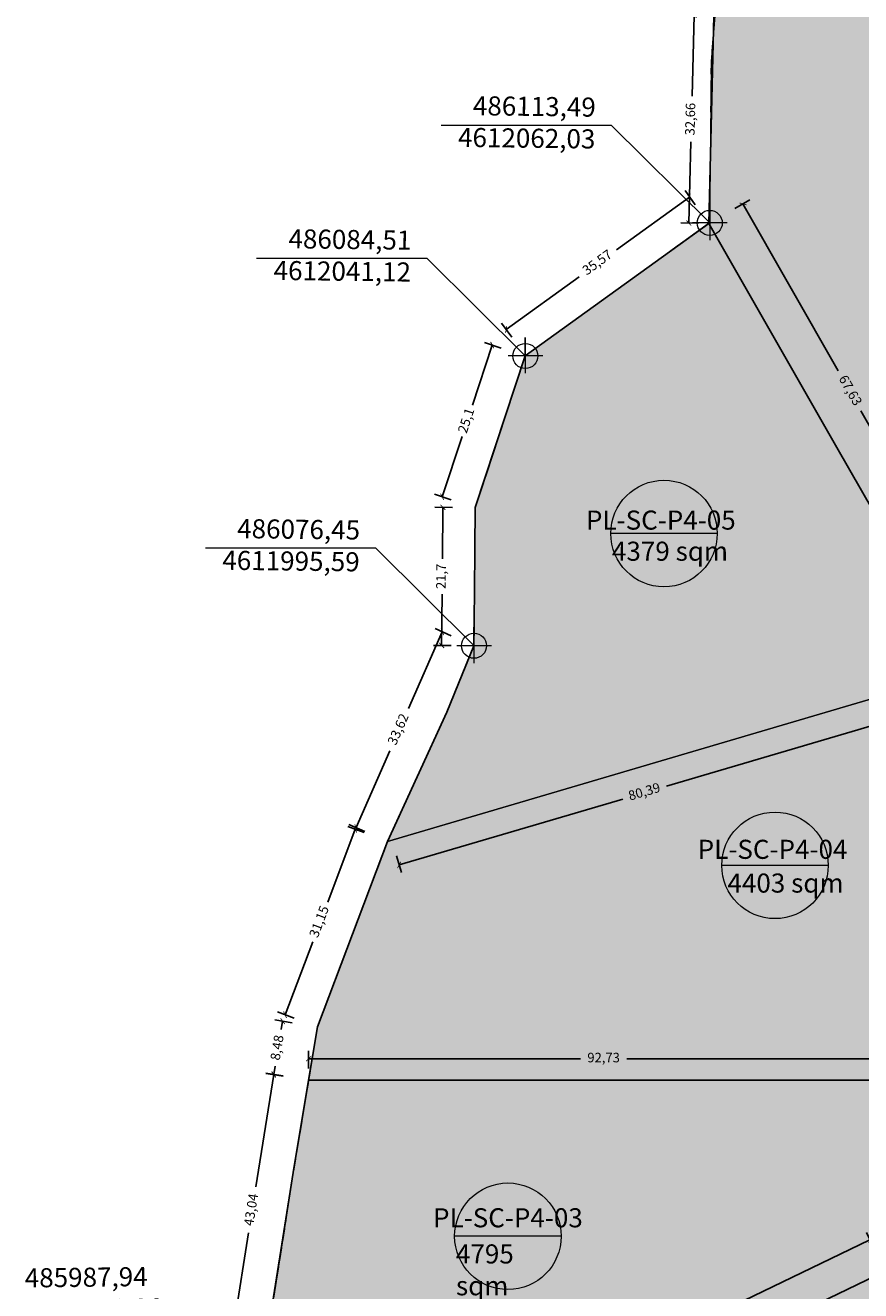
# Model space of a CAD drawing. Units: metres. Extents: x 483284 to 489996, y 4610481 to 4613098.
# Drawn here: x 486006 to 486137, y 4611894 to 4612093 of the extents above; entities that cross this region are included whole.
import ezdxf

# ---------------------------------------------------------------- set-up
doc = ezdxf.new("R2010")
doc.units = ezdxf.units.M
doc.linetypes.add('DASHDOTX2', pattern=[2, 1, -0.5, 0, -0.5])
doc.linetypes.add('HIDDEN-2-1', pattern=[3, 2, -1])
for name, color, linetype, lineweight in [('001-KR_LINE', 1, 'Continuous', 60), ('_CPU_Plots_prop', 5, 'Continuous', 0), ('coordinatebi', 7, 'Continuous', 0), ('GAMWVANEBA', 7, 'Continuous', 0), ('nakvetebis danomrva', 7, 'Continuous', 0), ('nakvetebistvis', 7, 'Continuous', 0), ('Rc Wall', 7, 'Continuous', 35)]:
    doc.layers.add(name, color=color, linetype=linetype, lineweight=lineweight)
doc.layers.add('_CPU_Hatch_Fincas_Dwellings', color=7, linetype='Continuous', lineweight=0, true_color=0x678a00, transparency=0.5)
doc.layers.add('_CPU_Hatch_Luxury_Dwellings', color=7, linetype='Continuous', lineweight=0, true_color=0xb38600, transparency=0.5)
doc.layers.add('_CPU_Hatch_Isolated_Dwellings', color=7, linetype='Continuous', true_color=0xffcf3d, transparency=0.5)
doc.styles.add('BOLAS50', font='arial.ttf')
doc.styles.get("Standard").update_dxf_attribs({"font": 'simplex.shx'})
doc.styles.add('tnr', font='times.ttf')
doc.dimstyles.new('ISO-25', dxfattribs={"dimtxt": 1.5, "dimasz": 0.8, "dimexe": 1.25, "dimexo": 0.625, "dimtad": 0, "dimtoh": 1, "dimtxsty": 'Standard', "dimblk": 'ARCHTICK', "dimcen": 2.5, "dimadec": 0, "dimazin": 0, "dimtfac": 1, "dimtmove": 0, "dimatfit": 3, "dimfxl": 1.5, "dimfxlon": 1, "dimarcsym": 0})

# ---------------------------------------------------------------- blocks, each defined once
blk = doc.blocks.new('Nishnulebi')
at = {"layer": 'coordinatebi', "color": 5, "lineweight": 15}
for points in [[(496113.49, 4587062.03), (496098.07, 4587077.34), (496071.26, 4587077.34)], [(496113.48, 4587062), (496113.48, 4587064.94), (496113.48, 4587059.32)], [(496116.23, 4587062.03), (496110.78, 4587062.03)], [(496084.51, 4587041.12), (496069.1, 4587056.43), (496042.29, 4587056.43)], [(496084.5, 4587041.08), (496084.5, 4587044.02), (496084.5, 4587038.4)], [(496087.25, 4587041.12), (496081.8, 4587041.12)], [(496076.45, 4586995.58), (496061.04, 4587010.89), (496034.23, 4587010.89)], [(496076.44, 4586995.55), (496076.44, 4586998.49), (496076.44, 4586992.87)], [(496079.19, 4586995.58), (496073.74, 4586995.58)]]:
    blk.add_lwpolyline(points, dxfattribs=at)
for centre in [(496113.49, 4587062.03), (496084.51, 4587041.12), (496076.45, 4586995.58)]:
    blk.add_circle(centre, 1.97, dxfattribs=at)
at = {"layer": 'coordinatebi', "color": 5, "lineweight": 15, "char_height": 3, "width": 414.6467, "style": 'tnr'}
for s, insert, attachment_point, rotation in [('486113,49\\P4612062,03', (496095.6, 4587081.71), 3, 359.2873), ('486084,51\\P4612041,12', (496066.62, 4587060.8), 3, 359.2873), ('486076,45\\P4611995,59', (496058.56, 4587015.26), 3, 359.2873), ('485987,94\\P4611878,06', (496005.83, 4586897.73), 1, 0.7127)]:
    blk.add_mtext(s, dxfattribs=dict(at, insert=insert, attachment_point=attachment_point, rotation=rotation))
blk = doc.blocks.new('2018_Bolo Nakvetebi')
at = {"layer": '_CPU_Plots_prop', "color": 253, "lineweight": 0}
blk.add_lwpolyline([(471998.76, 4592004.49), (472041.74, 4592150.73), (472025, 4592170.75), (471998.16, 4592197.17), (471976.99, 4592205.11), (471959.26, 4592192.63), (471953.31, 4592170.15), (471960.09, 4592148.4), (471955.49, 4592094.58), (471954.67, 4592061.93), (471974.82, 4592026.74), (471988.26, 4592003.25), (471990.03, 4592004.1), (471991.98, 4592004.7), (471993.91, 4592004.99), (471995.64, 4592005.02), (471997.45, 4592004.8), (471998.76, 4592004.49)], close=True, dxfattribs=at)
for points in [[(471988.26, 4592003.25), (471974.82, 4592026.74), (471954.67, 4592061.93), (471925.83, 4592041.12), (471917.96, 4592017.28), (471917.9, 4592010.75), (471917.84, 4592004.13), (471917.77, 4591995.58), (471913.5, 4591985.14), (471904.2, 4591964.81), (471982.01, 4591987.74, -0.347173)], [(471991.61, 4591974.73), (471992.32, 4591978.29, -0.279168), (471982.01, 4591987.74), (471904.2, 4591964.81), (471893.17, 4591935.68), (471891.78, 4591927.31), (471984.51, 4591927.31, -0.02399)], [(471982.39, 4591897.31, -0.015041), (471984.51, 4591927.31), (471891.78, 4591927.31), (471889.38, 4591912.82), (471884.99, 4591884.98), (471888.82, 4591857.22), (471888.82, 4591857.22), (471898.83, 4591857.38, -0.790337), (471922.02, 4591868.2)], [(471982.08, 4591867.31, -0.015004), (471982.39, 4591897.31), (471922.02, 4591868.2, -0.16901), (471924.86, 4591860.04, -0.283229), (471917.63, 4591848.3, 0.021522), (471916.88, 4591847.88), (471983.57, 4591837.31, -0.015022)]]:
    blk.add_lwpolyline(points, format="xyb", close=True, dxfattribs=at)
blk = doc.blocks.new('2018_2500_Gegmarebiti Cyoba')
at = {"layer": '001-KR_LINE', "color": 5, "linetype": 'DASHDOTX2', "lineweight": 0, "ltscale": 20}
blk.add_lwpolyline([(486117.61, 4597135.86), (486113.7, 4597087.4), (486113.58, 4597074.96), (486113.47, 4597062.03), (486084.49, 4597041.12), (486076.63, 4597017.28), (486076.57, 4597010.75), (486076.51, 4597004.13), (486076.43, 4596995.58), (486072.16, 4596985.14), (486062.87, 4596964.82), (486051.84, 4596935.68), (486048.04, 4596912.83), (486043.65, 4596884.98)], dxfattribs=at)
blk.add_lwpolyline([(486117.61, 4597135.86), (486113.7, 4597087.4), (486113.58, 4597074.96), (486113.47, 4597062.03), (486084.49, 4597041.12), (486076.63, 4597017.28), (486076.57, 4597010.75), (486076.51, 4597004.13), (486076.43, 4596995.58), (486072.16, 4596985.14), (486062.87, 4596964.82), (486051.84, 4596935.68), (486048.04, 4596912.83), (486043.65, 4596884.98)], dxfattribs=at)
blk.add_lwpolyline([(486117.61, 4597135.86), (486113.7, 4597087.4), (486113.58, 4597074.96), (486113.47, 4597062.03), (486084.49, 4597041.12), (486076.63, 4597017.28), (486076.57, 4597010.75), (486076.51, 4597004.13), (486076.43, 4596995.58), (486072.16, 4596985.14), (486062.87, 4596964.82), (486051.84, 4596935.68), (486048.04, 4596912.83), (486043.65, 4596884.98)], dxfattribs=at)
blk.add_lwpolyline([(486117.61, 4597135.86), (486113.7, 4597087.4), (486113.58, 4597074.96), (486113.47, 4597062.03), (486084.49, 4597041.12), (486076.63, 4597017.28), (486076.57, 4597010.75), (486076.51, 4597004.13), (486076.43, 4596995.58), (486072.16, 4596985.14), (486062.87, 4596964.82), (486051.84, 4596935.68), (486048.04, 4596912.83), (486043.65, 4596884.98)], dxfattribs=at)
at = {"layer": '_CPU_Hatch_Fincas_Dwellings', "lineweight": 25}
blk.add_lwpolyline([(486200.4, 4597150.73), (486183.66, 4597170.75), (486156.82, 4597197.17), (486135.66, 4597205.11), (486117.8, 4597192.54), (486111.96, 4597170.51), (486118.75, 4597148.4), (486114.15, 4597094.58), (486113.34, 4597061.93), (486133.48, 4597026.74), (486146.93, 4597003.25), (486148.69, 4597004.1), (486150.64, 4597004.7), (486152.57, 4597004.99), (486154.3, 4597005.02), (486156.11, 4597004.8), (486157.42, 4597004.49)], dxfattribs=at)
blk.add_lwpolyline([(486200.4, 4597150.73), (486183.66, 4597170.75), (486156.82, 4597197.17), (486135.66, 4597205.11), (486117.8, 4597192.54), (486111.96, 4597170.51), (486118.75, 4597148.4), (486114.15, 4597094.58), (486113.34, 4597061.93), (486133.48, 4597026.74), (486146.93, 4597003.25), (486148.69, 4597004.1), (486150.64, 4597004.7), (486152.57, 4597004.99), (486154.3, 4597005.02), (486156.11, 4597004.8), (486157.42, 4597004.49)], dxfattribs=at)
blk.add_lwpolyline([(486200.4, 4597150.73), (486183.66, 4597170.75), (486156.82, 4597197.17), (486135.66, 4597205.11), (486117.8, 4597192.54), (486111.96, 4597170.51), (486118.75, 4597148.4), (486114.15, 4597094.58), (486113.34, 4597061.93), (486133.48, 4597026.74), (486146.93, 4597003.25), (486148.69, 4597004.1), (486150.64, 4597004.7), (486152.57, 4597004.99), (486154.3, 4597005.02), (486156.11, 4597004.8), (486157.42, 4597004.49)], dxfattribs=at)
blk.add_lwpolyline([(486200.4, 4597150.73), (486183.66, 4597170.75), (486156.82, 4597197.17), (486135.66, 4597205.11), (486117.8, 4597192.54), (486111.96, 4597170.51), (486118.75, 4597148.4), (486114.15, 4597094.58), (486113.34, 4597061.93), (486133.48, 4597026.74), (486146.93, 4597003.25), (486148.69, 4597004.1), (486150.64, 4597004.7), (486152.57, 4597004.99), (486154.3, 4597005.02), (486156.11, 4597004.8), (486157.42, 4597004.49)], dxfattribs=at)
at = {"layer": '_CPU_Hatch_Luxury_Dwellings', "lineweight": 25}
blk.add_lwpolyline([(486150.27, 4596974.69), (486150.98, 4596978.29, -0.279168), (486140.67, 4596987.74, -0.347173), (486146.93, 4597003.25), (486133.48, 4597026.74), (486113.33, 4597061.93), (486084.49, 4597041.12), (486076.62, 4597017.28), (486076.56, 4597010.75), (486076.5, 4597004.13), (486076.43, 4596995.58), (486072.16, 4596985.14), (486062.86, 4596964.81), (486051.83, 4596935.68), (486050.45, 4596927.31), (486048.04, 4596912.82), (486043.65, 4596884.98), (486047.48, 4596857.22), (486057.5, 4596857.38, -0.790337), (486080.68, 4596868.2), (486141.06, 4596897.31, -0.015041), (486143.18, 4596927.31, -0.023968)], format="xyb", close=True, dxfattribs=at)
at = {"color": 1, "lineweight": 0}
blk.add_blockref('2018_Bolo Nakvetebi', (14158.66, 5000), dxfattribs=at)
blk = doc.blocks.new('aqane')
at = {"layer": '_CPU_Hatch_Isolated_Dwellings', "lineweight": 0, "true_color": 0xffffff, "transparency": 33554470}
h = blk.add_hatch(color=7, dxfattribs=at)
h.dxf.hatch_style = 1
edge = h.paths.add_edge_path()
edge.add_arc((485042.85, 4611749.12), 8.37, 0, 360)
at = {"layer": 'nakvetebistvis', "linetype": 'Continuous'}
blk.add_lwpolyline([(485051.22, 4611749.12), (485034.48, 4611749.12)], dxfattribs=at)
blk.add_circle((485042.85, 4611749.12), 8.37, dxfattribs=at)
blk = doc.blocks.new('_ArchTick')
at = {"color": 0, "linetype": 'ByBlock', "lineweight": 0, "const_width": 0.15}
blk.add_lwpolyline([(-0.5, -0.5), (0.5, 0.5)], dxfattribs=at)
blk = doc.blocks.new('*D868')
at = {"color": 0, "lineweight": -2, "transparency": 16777216}
for p, q in [((486047.85, 4611936.34), (486045.13, 4611936.79)), ((486046.37, 4611936.59), (486046.15, 4611935.27)), ((486046.46, 4611927.97), (486043.74, 4611928.42)), ((486044.98, 4611928.22), (486045.2, 4611929.53))]:
    blk.add_line(p, q, dxfattribs=at)
at = {"layer": 'Defpoints', "color": 0, "transparency": 16777216}
for p in [(486046.37, 4611936.59), (486051.84, 4611935.68), (486050.45, 4611927.31)]:
    blk.add_point(p, dxfattribs=at)
at = {"color": 0, "lineweight": -2, "transparency": 16777216, "xscale": 0.8, "yscale": 0.8, "zscale": 0.8}
for p, rotation in [((486046.37, 4611936.59), 80.57223617881502), ((486044.98, 4611928.22), 260.572236178815)]:
    blk.add_blockref('_ArchTick', p, dxfattribs=dict(at, rotation=rotation))
at = {"color": 0, "lineweight": 0, "transparency": 16777216, "insert": (486045.67, 4611932.4), "char_height": 1.5, "attachment_point": 5, "rotation": 80.5722}
blk.add_mtext('8,48', dxfattribs=at)
blk = doc.blocks.new('*D869')
at = {"color": 0, "lineweight": -2, "transparency": 16777216}
for p, q in [((486057.78, 4611966.74), (486053.45, 4611955.29)), ((486059.19, 4611966.21), (486056.61, 4611967.18)), ((486046.75, 4611937.6), (486051.09, 4611949.05)), ((486048.16, 4611937.07), (486045.58, 4611938.05))]:
    blk.add_line(p, q, dxfattribs=at)
at = {"layer": 'Defpoints', "color": 0, "transparency": 16777216}
for p in [(486057.78, 4611966.74), (486062.86, 4611964.82), (486051.84, 4611935.68)]:
    blk.add_point(p, dxfattribs=at)
at = {"color": 0, "lineweight": -2, "transparency": 16777216, "xscale": 0.8, "yscale": 0.8, "zscale": 0.8}
for p, rotation in [((486057.78, 4611966.74), 69.26421319065126), ((486046.75, 4611937.6), 249.2642131906513)]:
    blk.add_blockref('_ArchTick', p, dxfattribs=dict(at, rotation=rotation))
at = {"color": 0, "lineweight": 0, "transparency": 16777216, "insert": (486052.27, 4611952.17), "char_height": 1.5, "attachment_point": 5, "rotation": 69.2642}
blk.add_mtext('31,15', dxfattribs=at)
blk = doc.blocks.new('*D870')
at = {"color": 0, "lineweight": -2, "transparency": 16777216}
for p, q in [((486071.46, 4611997.77), (486066.14, 4611985.7)), ((486072.84, 4611997.16), (486070.32, 4611998.27)), ((486057.9, 4611967), (486063.22, 4611979.07)), ((486059.27, 4611966.4), (486056.76, 4611967.51))]:
    blk.add_line(p, q, dxfattribs=at)
at = {"layer": 'Defpoints', "color": 0, "transparency": 16777216}
for p in [(486071.46, 4611997.77), (486076.43, 4611995.58), (486062.87, 4611964.82)]:
    blk.add_point(p, dxfattribs=at)
at = {"color": 0, "lineweight": -2, "transparency": 16777216, "xscale": 0.8, "yscale": 0.8, "zscale": 0.8}
for p, rotation in [((486071.46, 4611997.77), 66.20620819370481), ((486057.9, 4611967), 246.2062081937048)]:
    blk.add_blockref('_ArchTick', p, dxfattribs=dict(at, rotation=rotation))
at = {"color": 0, "lineweight": 0, "transparency": 16777216, "insert": (486064.68, 4611982.39), "char_height": 1.5, "attachment_point": 5, "rotation": 66.2062}
blk.add_mtext('33,62', dxfattribs=at)
blk = doc.blocks.new('*D871')
at = {"color": 0, "lineweight": -2, "transparency": 16777216}
for p, q in [((486073.05, 4612017.31), (486070.3, 4612017.34)), ((486071.55, 4612017.33), (486071.47, 4612009.24)), ((486071.35, 4611995.63), (486071.42, 4612003.71)), ((486072.85, 4611995.61), (486070.1, 4611995.64))]:
    blk.add_line(p, q, dxfattribs=at)
at = {"layer": 'Defpoints', "color": 0, "transparency": 16777216}
for p in [(486071.55, 4612017.33), (486076.63, 4612017.28), (486076.43, 4611995.58)]:
    blk.add_point(p, dxfattribs=at)
at = {"color": 0, "lineweight": -2, "transparency": 16777216, "xscale": 0.8, "yscale": 0.8, "zscale": 0.8}
for p, rotation in [((486071.55, 4612017.33), 89.48514394929153), ((486071.35, 4611995.63), 269.4851439492915)]:
    blk.add_blockref('_ArchTick', p, dxfattribs=dict(at, rotation=rotation))
at = {"color": 0, "lineweight": 0, "transparency": 16777216, "insert": (486071.45, 4612006.48), "char_height": 1.5, "attachment_point": 5, "rotation": 89.4851}
blk.add_mtext('21,7', dxfattribs=at)
blk = doc.blocks.new('*D872')
at = {"color": 0, "lineweight": -2, "transparency": 16777216}
for p, q in [((486080.73, 4612042.36), (486078.11, 4612043.22)), ((486079.3, 4612042.83), (486076.18, 4612033.37)), ((486071.44, 4612018.99), (486074.56, 4612028.45)), ((486072.86, 4612018.52), (486070.25, 4612019.38))]:
    blk.add_line(p, q, dxfattribs=at)
at = {"layer": 'Defpoints', "color": 0, "transparency": 16777216}
for p in [(486079.3, 4612042.83), (486084.49, 4612041.12), (486076.62, 4612017.28)]:
    blk.add_point(p, dxfattribs=at)
at = {"color": 0, "lineweight": -2, "transparency": 16777216, "xscale": 0.8, "yscale": 0.8, "zscale": 0.8}
for p, rotation in [((486079.3, 4612042.83), 71.74187830268212), ((486071.44, 4612018.99), 251.7418783026821)]:
    blk.add_blockref('_ArchTick', p, dxfattribs=dict(at, rotation=rotation))
at = {"color": 0, "lineweight": 0, "transparency": 16777216, "insert": (486075.37, 4612030.91), "char_height": 1.5, "attachment_point": 5, "rotation": 71.7419}
blk.add_mtext('25,1', dxfattribs=at)
blk = doc.blocks.new('*D873')
at = {"color": 0, "lineweight": -2, "transparency": 16777216}
for p, q in [((486111.21, 4612064.87), (486109.6, 4612067.1)), ((486110.33, 4612066.09), (486098.85, 4612057.8)), ((486081.49, 4612045.28), (486092.97, 4612053.56)), ((486082.37, 4612044.06), (486080.76, 4612046.29))]:
    blk.add_line(p, q, dxfattribs=at)
at = {"layer": 'Defpoints', "color": 0, "transparency": 16777216}
for p in [(486110.33, 4612066.09), (486113.33, 4612061.93), (486084.49, 4612041.12)]:
    blk.add_point(p, dxfattribs=at)
at = {"color": 0, "lineweight": -2, "transparency": 16777216, "xscale": 0.8, "yscale": 0.8, "zscale": 0.8}
for p, rotation in [((486110.33, 4612066.09), 35.80984700920899), ((486081.49, 4612045.28), 215.809847009209)]:
    blk.add_blockref('_ArchTick', p, dxfattribs=dict(at, rotation=rotation))
at = {"color": 0, "lineweight": 0, "transparency": 16777216, "insert": (486095.91, 4612055.68), "char_height": 1.5, "attachment_point": 5, "rotation": 35.8098}
blk.add_mtext('35,57', dxfattribs=at)
blk = doc.blocks.new('*D874')
at = {"color": 0, "lineweight": -2, "transparency": 16777216}
for p, q in [((486112.52, 4612094.62), (486109.77, 4612094.69)), ((486111.02, 4612094.65), (486110.7, 4612081.92)), ((486110.2, 4612062), (486110.52, 4612074.74)), ((486111.7, 4612061.97), (486108.96, 4612062.04))]:
    blk.add_line(p, q, dxfattribs=at)
at = {"layer": 'Defpoints', "color": 0, "transparency": 16777216}
for p in [(486111.02, 4612094.65), (486114.15, 4612094.58), (486113.34, 4612061.93)]:
    blk.add_point(p, dxfattribs=at)
at = {"color": 0, "lineweight": -2, "transparency": 16777216, "xscale": 0.8, "yscale": 0.8, "zscale": 0.8}
for p, rotation in [((486111.02, 4612094.65), 88.56704764957708), ((486110.2, 4612062), 268.567047649577)]:
    blk.add_blockref('_ArchTick', p, dxfattribs=dict(at, rotation=rotation))
at = {"color": 0, "lineweight": 0, "transparency": 16777216, "insert": (486110.61, 4612078.33), "char_height": 1.5, "attachment_point": 5, "rotation": 88.567}
blk.add_mtext('32,66', dxfattribs=at)
blk = doc.blocks.new('*D1597')
at = {"color": 0, "lineweight": -2, "transparency": 16777216}
for p, q in [((486050.45, 4611929.17), (486050.45, 4611931.92)), ((486143.18, 4611929.17), (486143.18, 4611931.92)), ((486050.45, 4611930.67), (486093.19, 4611930.67)), ((486143.18, 4611930.67), (486100.44, 4611930.67))]:
    blk.add_line(p, q, dxfattribs=at)
at = {"layer": 'Defpoints', "color": 0, "transparency": 16777216}
for p in [(486050.45, 4611930.67), (486050.45, 4611927.31), (486143.18, 4611927.31)]:
    blk.add_point(p, dxfattribs=at)
at = {"color": 0, "lineweight": -2, "transparency": 16777216, "xscale": 0.8, "yscale": 0.8, "zscale": 0.8, "rotation": 180}
blk.add_blockref('_ArchTick', (486050.45, 4611930.67), dxfattribs=at)
at = {"color": 0, "lineweight": -2, "transparency": 16777216, "xscale": 0.8, "yscale": 0.8, "zscale": 0.8}
blk.add_blockref('_ArchTick', (486143.18, 4611930.67), dxfattribs=at)
at = {"color": 0, "lineweight": 0, "transparency": 16777216, "insert": (486096.81, 4611930.67), "char_height": 1.5, "attachment_point": 5}
blk.add_mtext('92,73', dxfattribs=at)
blk = doc.blocks.new('*D1598')
at = {"color": 0, "lineweight": -2, "transparency": 16777216}
for p, q in [((486141.82, 4611983.84), (486106.7, 4611973.5)), ((486141.39, 4611985.28), (486142.17, 4611982.64)), ((486064.69, 4611961.14), (486099.81, 4611971.47)), ((486064.27, 4611962.58), (486065.05, 4611959.94))]:
    blk.add_line(p, q, dxfattribs=at)
at = {"layer": 'Defpoints', "color": 0, "transparency": 16777216}
for p in [(486140.67, 4611987.72), (486141.82, 4611983.84), (486063.55, 4611965.02)]:
    blk.add_point(p, dxfattribs=at)
at = {"color": 0, "lineweight": -2, "transparency": 16777216, "xscale": 0.8, "yscale": 0.8, "zscale": 0.8}
for p, rotation in [((486141.82, 4611983.84), 16.40353744347714), ((486064.69, 4611961.14), 196.4035374434771)]:
    blk.add_blockref('_ArchTick', p, dxfattribs=dict(at, rotation=rotation))
at = {"color": 0, "lineweight": 0, "transparency": 16777216, "insert": (486103.25, 4611972.49), "char_height": 1.5, "attachment_point": 5, "rotation": 16.4035}
blk.add_mtext('80,39', dxfattribs=at)
blk = doc.blocks.new('*D1599')
at = {"color": 0, "lineweight": -2, "transparency": 16777216}
for p, q in [((486117.41, 4612064.27), (486119.8, 4612065.63)), ((486118.71, 4612065.01), (486133.65, 4612038.78)), ((486152.17, 4612006.24), (486137.24, 4612032.48)), ((486150.87, 4612005.5), (486153.26, 4612006.86))]:
    blk.add_line(p, q, dxfattribs=at)
at = {"layer": 'Defpoints', "color": 0, "transparency": 16777216}
for p in [(486118.71, 4612065.01), (486113.47, 4612062.03), (486146.93, 4612003.25)]:
    blk.add_point(p, dxfattribs=at)
at = {"color": 0, "lineweight": -2, "transparency": 16777216, "xscale": 0.8, "yscale": 0.8, "zscale": 0.8}
for p, rotation in [((486118.71, 4612065.01), 119.6545496836141), ((486152.17, 4612006.24), 299.6545496836142)]:
    blk.add_blockref('_ArchTick', p, dxfattribs=dict(at, rotation=rotation))
at = {"color": 0, "lineweight": 0, "transparency": 16777216, "insert": (486135.44, 4612035.63), "char_height": 1.5, "attachment_point": 5, "rotation": 299.6545}
blk.add_mtext('67,63', dxfattribs=at)
blk = doc.blocks.new('*D2356')
at = {"color": 0, "lineweight": -2, "transparency": 16777216}
for p, q in [((486047.85, 4611936.34), (486045.13, 4611936.79)), ((486046.37, 4611936.59), (486046.15, 4611935.27)), ((486046.46, 4611927.97), (486043.74, 4611928.42)), ((486044.98, 4611928.22), (486045.2, 4611929.53))]:
    blk.add_line(p, q, dxfattribs=at)
at = {"layer": 'Defpoints', "color": 0, "transparency": 16777216}
for p in [(486046.37, 4611936.59), (486051.84, 4611935.68), (486050.45, 4611927.31)]:
    blk.add_point(p, dxfattribs=at)
at = {"color": 0, "lineweight": -2, "transparency": 16777216, "xscale": 0.8, "yscale": 0.8, "zscale": 0.8}
for p, rotation in [((486046.37, 4611936.59), 80.57223617881502), ((486044.98, 4611928.22), 260.572236178815)]:
    blk.add_blockref('_ArchTick', p, dxfattribs=dict(at, rotation=rotation))
at = {"color": 0, "lineweight": 0, "transparency": 16777216, "insert": (486045.67, 4611932.4), "char_height": 1.5, "attachment_point": 5, "rotation": 80.5722}
blk.add_mtext('8,48', dxfattribs=at)
blk = doc.blocks.new('*D2357')
at = {"color": 0, "lineweight": -2, "transparency": 16777216}
for p, q in [((486057.78, 4611966.74), (486053.45, 4611955.29)), ((486059.19, 4611966.21), (486056.61, 4611967.18)), ((486046.75, 4611937.6), (486051.09, 4611949.05)), ((486048.16, 4611937.07), (486045.58, 4611938.05))]:
    blk.add_line(p, q, dxfattribs=at)
at = {"layer": 'Defpoints', "color": 0, "transparency": 16777216}
for p in [(486057.78, 4611966.74), (486062.86, 4611964.82), (486051.84, 4611935.68)]:
    blk.add_point(p, dxfattribs=at)
at = {"color": 0, "lineweight": -2, "transparency": 16777216, "xscale": 0.8, "yscale": 0.8, "zscale": 0.8}
for p, rotation in [((486057.78, 4611966.74), 69.26421319065126), ((486046.75, 4611937.6), 249.2642131906513)]:
    blk.add_blockref('_ArchTick', p, dxfattribs=dict(at, rotation=rotation))
at = {"color": 0, "lineweight": 0, "transparency": 16777216, "insert": (486052.27, 4611952.17), "char_height": 1.5, "attachment_point": 5, "rotation": 69.2642}
blk.add_mtext('31,15', dxfattribs=at)
blk = doc.blocks.new('*D2358')
at = {"color": 0, "lineweight": -2, "transparency": 16777216}
for p, q in [((486071.46, 4611997.77), (486066.14, 4611985.7)), ((486072.84, 4611997.16), (486070.32, 4611998.27)), ((486057.9, 4611967), (486063.22, 4611979.07)), ((486059.27, 4611966.4), (486056.76, 4611967.51))]:
    blk.add_line(p, q, dxfattribs=at)
at = {"layer": 'Defpoints', "color": 0, "transparency": 16777216}
for p in [(486071.46, 4611997.77), (486076.43, 4611995.58), (486062.87, 4611964.82)]:
    blk.add_point(p, dxfattribs=at)
at = {"color": 0, "lineweight": -2, "transparency": 16777216, "xscale": 0.8, "yscale": 0.8, "zscale": 0.8}
for p, rotation in [((486071.46, 4611997.77), 66.20620819370481), ((486057.9, 4611967), 246.2062081937048)]:
    blk.add_blockref('_ArchTick', p, dxfattribs=dict(at, rotation=rotation))
at = {"color": 0, "lineweight": 0, "transparency": 16777216, "insert": (486064.68, 4611982.39), "char_height": 1.5, "attachment_point": 5, "rotation": 66.2062}
blk.add_mtext('33,62', dxfattribs=at)
blk = doc.blocks.new('*D2359')
at = {"color": 0, "lineweight": -2, "transparency": 16777216}
for p, q in [((486073.05, 4612017.31), (486070.3, 4612017.34)), ((486071.55, 4612017.33), (486071.47, 4612009.24)), ((486071.35, 4611995.63), (486071.42, 4612003.71)), ((486072.85, 4611995.61), (486070.1, 4611995.64))]:
    blk.add_line(p, q, dxfattribs=at)
at = {"layer": 'Defpoints', "color": 0, "transparency": 16777216}
for p in [(486071.55, 4612017.33), (486076.63, 4612017.28), (486076.43, 4611995.58)]:
    blk.add_point(p, dxfattribs=at)
at = {"color": 0, "lineweight": -2, "transparency": 16777216, "xscale": 0.8, "yscale": 0.8, "zscale": 0.8}
for p, rotation in [((486071.55, 4612017.33), 89.48514394929153), ((486071.35, 4611995.63), 269.4851439492915)]:
    blk.add_blockref('_ArchTick', p, dxfattribs=dict(at, rotation=rotation))
at = {"color": 0, "lineweight": 0, "transparency": 16777216, "insert": (486071.45, 4612006.48), "char_height": 1.5, "attachment_point": 5, "rotation": 89.4851}
blk.add_mtext('21,7', dxfattribs=at)
blk = doc.blocks.new('*D2360')
at = {"color": 0, "lineweight": -2, "transparency": 16777216}
for p, q in [((486080.73, 4612042.36), (486078.11, 4612043.22)), ((486079.3, 4612042.83), (486076.18, 4612033.37)), ((486071.44, 4612018.99), (486074.56, 4612028.45)), ((486072.86, 4612018.52), (486070.25, 4612019.38))]:
    blk.add_line(p, q, dxfattribs=at)
at = {"layer": 'Defpoints', "color": 0, "transparency": 16777216}
for p in [(486079.3, 4612042.83), (486084.49, 4612041.12), (486076.62, 4612017.28)]:
    blk.add_point(p, dxfattribs=at)
at = {"color": 0, "lineweight": -2, "transparency": 16777216, "xscale": 0.8, "yscale": 0.8, "zscale": 0.8}
for p, rotation in [((486079.3, 4612042.83), 71.74187830268212), ((486071.44, 4612018.99), 251.7418783026821)]:
    blk.add_blockref('_ArchTick', p, dxfattribs=dict(at, rotation=rotation))
at = {"color": 0, "lineweight": 0, "transparency": 16777216, "insert": (486075.37, 4612030.91), "char_height": 1.5, "attachment_point": 5, "rotation": 71.7419}
blk.add_mtext('25,1', dxfattribs=at)
blk = doc.blocks.new('*D2361')
at = {"color": 0, "lineweight": -2, "transparency": 16777216}
for p, q in [((486111.21, 4612064.87), (486109.6, 4612067.1)), ((486110.33, 4612066.09), (486098.85, 4612057.8)), ((486081.49, 4612045.28), (486092.97, 4612053.56)), ((486082.37, 4612044.06), (486080.76, 4612046.29))]:
    blk.add_line(p, q, dxfattribs=at)
at = {"layer": 'Defpoints', "color": 0, "transparency": 16777216}
for p in [(486110.33, 4612066.09), (486113.33, 4612061.93), (486084.49, 4612041.12)]:
    blk.add_point(p, dxfattribs=at)
at = {"color": 0, "lineweight": -2, "transparency": 16777216, "xscale": 0.8, "yscale": 0.8, "zscale": 0.8}
for p, rotation in [((486110.33, 4612066.09), 35.80984700920899), ((486081.49, 4612045.28), 215.809847009209)]:
    blk.add_blockref('_ArchTick', p, dxfattribs=dict(at, rotation=rotation))
at = {"color": 0, "lineweight": 0, "transparency": 16777216, "insert": (486095.91, 4612055.68), "char_height": 1.5, "attachment_point": 5, "rotation": 35.8098}
blk.add_mtext('35,57', dxfattribs=at)
blk = doc.blocks.new('*D2362')
at = {"color": 0, "lineweight": -2, "transparency": 16777216}
for p, q in [((486112.52, 4612094.62), (486109.77, 4612094.69)), ((486111.02, 4612094.65), (486110.7, 4612081.92)), ((486110.2, 4612062), (486110.52, 4612074.74)), ((486111.7, 4612061.97), (486108.96, 4612062.04))]:
    blk.add_line(p, q, dxfattribs=at)
at = {"layer": 'Defpoints', "color": 0, "transparency": 16777216}
for p in [(486111.02, 4612094.65), (486114.15, 4612094.58), (486113.34, 4612061.93)]:
    blk.add_point(p, dxfattribs=at)
at = {"color": 0, "lineweight": -2, "transparency": 16777216, "xscale": 0.8, "yscale": 0.8, "zscale": 0.8}
for p, rotation in [((486111.02, 4612094.65), 88.56704764957708), ((486110.2, 4612062), 268.567047649577)]:
    blk.add_blockref('_ArchTick', p, dxfattribs=dict(at, rotation=rotation))
at = {"color": 0, "lineweight": 0, "transparency": 16777216, "insert": (486110.61, 4612078.33), "char_height": 1.5, "attachment_point": 5, "rotation": 88.567}
blk.add_mtext('32,66', dxfattribs=at)
blk = doc.blocks.new('*D3084')
at = {"color": 0, "lineweight": -2, "transparency": 16777216}
for p, q in [((486050.45, 4611929.17), (486050.45, 4611931.92)), ((486143.18, 4611929.17), (486143.18, 4611931.92)), ((486050.45, 4611930.67), (486093.19, 4611930.67)), ((486143.18, 4611930.67), (486100.44, 4611930.67))]:
    blk.add_line(p, q, dxfattribs=at)
at = {"layer": 'Defpoints', "color": 0, "transparency": 16777216}
for p in [(486050.45, 4611930.67), (486050.45, 4611927.31), (486143.18, 4611927.31)]:
    blk.add_point(p, dxfattribs=at)
at = {"color": 0, "lineweight": -2, "transparency": 16777216, "xscale": 0.8, "yscale": 0.8, "zscale": 0.8, "rotation": 180}
blk.add_blockref('_ArchTick', (486050.45, 4611930.67), dxfattribs=at)
at = {"color": 0, "lineweight": -2, "transparency": 16777216, "xscale": 0.8, "yscale": 0.8, "zscale": 0.8}
blk.add_blockref('_ArchTick', (486143.18, 4611930.67), dxfattribs=at)
at = {"color": 0, "lineweight": 0, "transparency": 16777216, "insert": (486096.81, 4611930.67), "char_height": 1.5, "attachment_point": 5}
blk.add_mtext('92,73', dxfattribs=at)
blk = doc.blocks.new('*D3085')
at = {"color": 0, "lineweight": -2, "transparency": 16777216}
for p, q in [((486141.82, 4611983.84), (486106.7, 4611973.5)), ((486141.39, 4611985.28), (486142.17, 4611982.64)), ((486064.69, 4611961.14), (486099.81, 4611971.47)), ((486064.27, 4611962.58), (486065.05, 4611959.94))]:
    blk.add_line(p, q, dxfattribs=at)
at = {"layer": 'Defpoints', "color": 0, "transparency": 16777216}
for p in [(486140.67, 4611987.72), (486141.82, 4611983.84), (486063.55, 4611965.02)]:
    blk.add_point(p, dxfattribs=at)
at = {"color": 0, "lineweight": -2, "transparency": 16777216, "xscale": 0.8, "yscale": 0.8, "zscale": 0.8}
for p, rotation in [((486141.82, 4611983.84), 16.40353744347714), ((486064.69, 4611961.14), 196.4035374434771)]:
    blk.add_blockref('_ArchTick', p, dxfattribs=dict(at, rotation=rotation))
at = {"color": 0, "lineweight": 0, "transparency": 16777216, "insert": (486103.25, 4611972.49), "char_height": 1.5, "attachment_point": 5, "rotation": 16.4035}
blk.add_mtext('80,39', dxfattribs=at)
blk = doc.blocks.new('*D3086')
at = {"color": 0, "lineweight": -2, "transparency": 16777216}
for p, q in [((486117.41, 4612064.27), (486119.8, 4612065.63)), ((486118.71, 4612065.01), (486133.65, 4612038.78)), ((486152.17, 4612006.24), (486137.24, 4612032.48)), ((486150.87, 4612005.5), (486153.26, 4612006.86))]:
    blk.add_line(p, q, dxfattribs=at)
at = {"layer": 'Defpoints', "color": 0, "transparency": 16777216}
for p in [(486118.71, 4612065.01), (486113.47, 4612062.03), (486146.93, 4612003.25)]:
    blk.add_point(p, dxfattribs=at)
at = {"color": 0, "lineweight": -2, "transparency": 16777216, "xscale": 0.8, "yscale": 0.8, "zscale": 0.8}
for p, rotation in [((486118.71, 4612065.01), 119.6545496836141), ((486152.17, 4612006.24), 299.6545496836142)]:
    blk.add_blockref('_ArchTick', p, dxfattribs=dict(at, rotation=rotation))
at = {"color": 0, "lineweight": 0, "transparency": 16777216, "insert": (486135.44, 4612035.63), "char_height": 1.5, "attachment_point": 5, "rotation": 299.6545}
blk.add_mtext('67,63', dxfattribs=at)
blk = doc.blocks.new('*D684')
at = {"color": 0, "lineweight": -2, "transparency": 16777216}
for p, q in [((486044.97, 4611928.18), (486042.16, 4611910.55)), ((486046.45, 4611927.95), (486043.74, 4611928.38)), ((486038.2, 4611885.68), (486041.01, 4611903.32)), ((486039.68, 4611885.44), (486036.97, 4611885.88))]:
    blk.add_line(p, q, dxfattribs=at)
at = {"layer": 'Defpoints', "color": 0, "transparency": 16777216}
for p in [(486044.97, 4611928.18), (486050.45, 4611927.31), (486043.67, 4611884.81)]:
    blk.add_point(p, dxfattribs=at)
at = {"color": 0, "lineweight": -2, "transparency": 16777216, "xscale": 0.8, "yscale": 0.8, "zscale": 0.8}
for p, rotation in [((486044.97, 4611928.18), 80.94879302507894), ((486038.2, 4611885.68), 260.9487930250789)]:
    blk.add_blockref('_ArchTick', p, dxfattribs=dict(at, rotation=rotation))
at = {"color": 0, "lineweight": 0, "transparency": 16777216, "insert": (486041.59, 4611906.93), "char_height": 1.5, "attachment_point": 5, "rotation": 80.9488}
blk.add_mtext('43,04', dxfattribs=at)
blk = doc.blocks.new('*D694')
at = {"color": 0, "lineweight": -2, "transparency": 16777216}
for p, q in [((486044.97, 4611928.18), (486042.16, 4611910.55)), ((486046.45, 4611927.95), (486043.74, 4611928.38)), ((486038.2, 4611885.68), (486041.01, 4611903.32)), ((486039.68, 4611885.44), (486036.97, 4611885.88))]:
    blk.add_line(p, q, dxfattribs=at)
at = {"layer": 'Defpoints', "color": 0, "transparency": 16777216}
for p in [(486044.97, 4611928.18), (486050.45, 4611927.31), (486043.67, 4611884.81)]:
    blk.add_point(p, dxfattribs=at)
at = {"color": 0, "lineweight": -2, "transparency": 16777216, "xscale": 0.8, "yscale": 0.8, "zscale": 0.8}
for p, rotation in [((486044.97, 4611928.18), 80.94879302507894), ((486038.2, 4611885.68), 260.9487930250789)]:
    blk.add_blockref('_ArchTick', p, dxfattribs=dict(at, rotation=rotation))
at = {"color": 0, "lineweight": 0, "transparency": 16777216, "insert": (486041.59, 4611906.93), "char_height": 1.5, "attachment_point": 5, "rotation": 80.9488}
blk.add_mtext('43,04', dxfattribs=at)
blk = doc.blocks.new('*D699')
at = {"color": 0, "lineweight": -2, "transparency": 16777216}
for p, q in [((486138.67, 4611902.25), (486111.75, 4611889.27)), ((486139.32, 4611900.9), (486138.13, 4611903.38)), ((486078.3, 4611873.14), (486105.22, 4611886.12)), ((486078.95, 4611871.79), (486077.75, 4611874.27))]:
    blk.add_line(p, q, dxfattribs=at)
at = {"layer": 'Defpoints', "color": 0, "transparency": 16777216}
for p in [(486138.67, 4611902.25), (486141.06, 4611897.31), (486080.68, 4611868.2)]:
    blk.add_point(p, dxfattribs=at)
at = {"color": 0, "lineweight": -2, "transparency": 16777216, "xscale": 0.8, "yscale": 0.8, "zscale": 0.8}
for p, rotation in [((486138.67, 4611902.25), 25.74134736883658), ((486078.3, 4611873.14), 205.7413473688366)]:
    blk.add_blockref('_ArchTick', p, dxfattribs=dict(at, rotation=rotation))
at = {"color": 0, "lineweight": 0, "transparency": 16777216, "insert": (486108.48, 4611887.7), "char_height": 1.5, "attachment_point": 5, "rotation": 25.7413}
blk.add_mtext('67,03', dxfattribs=at)

msp = doc.modelspace()

# ---------------------------------------------------------------- hatches: boundary and pattern name
at = {"layer": '_CPU_Hatch_Fincas_Dwellings', "lineweight": 0, "transparency": 33554636}
h = msp.add_hatch(color=256, dxfattribs=at)
h.dxf.hatch_style = 1
h.paths.add_polyline_path([(486157.424, 4612004.486), (486200.403, 4612150.731), (486183.66, 4612170.746), (486156.82, 4612197.17), (486135.655, 4612205.105), (486117.797, 4612192.539), (486111.962, 4612170.51), (486118.747, 4612148.404), (486114.152, 4612094.576), (486113.335, 4612061.925), (486133.479, 4612026.739), (486146.925, 4612003.254), (486148.687, 4612004.098), (486150.64, 4612004.699), (486152.574, 4612004.992), (486154.303, 4612005.015), (486156.108, 4612004.802)])
at = {"layer": '_CPU_Hatch_Isolated_Dwellings', "lineweight": 70, "transparency": 33554636}
h = msp.add_hatch(color=256, dxfattribs=at)
h.dxf.hatch_style = 1
edge = h.paths.add_edge_path()
edge.add_arc((486640.647, 4611877.086), 500, 177.68185, 181.1203, ccw=False)
edge.add_line((486141.056, 4611897.31), (486080.681, 4611868.2))
edge.add_arc((486070.372, 4611860.038), 13.148, 0, 38.37155, ccw=False)
edge.add_arc((486070.372, 4611860.038), 13.148, -63.25465, 0.00001, ccw=False)
edge.add_arc((486080.79, 4611839.366), 10, 116.74536, 121.67702)
edge.add_line((486075.538, 4611847.876), (486142.232, 4611837.31))
edge.add_arc((486640.647, 4611877.086), 500, 181.1203, 184.56279, ccw=False)
at = {"layer": '_CPU_Hatch_Luxury_Dwellings', "lineweight": 0, "true_color": 0xf0e68a, "transparency": 33554636}
h = msp.add_hatch(color=41, dxfattribs=at)
h.dxf.hatch_style = 1
edge = h.paths.add_edge_path()
edge.add_line((486146.925, 4612003.254), (486133.479, 4612026.739))
edge.add_line((486133.479, 4612026.739), (486113.333, 4612061.929))
edge.add_line((486113.333, 4612061.929), (486084.49, 4612041.12))
edge.add_line((486084.49, 4612041.12), (486076.625, 4612017.28))
edge.add_line((486076.625, 4612017.28), (486076.565, 4612010.75))
edge.add_line((486076.565, 4612010.75), (486076.505, 4612004.13))
edge.add_line((486076.505, 4612004.13), (486076.43, 4611995.58))
edge.add_line((486076.43, 4611995.58), (486072.16, 4611985.14))
edge.add_line((486072.16, 4611985.14), (486062.865, 4611964.815))
edge.add_line((486062.865, 4611964.815), (486140.668, 4611987.737))
edge.add_arc((486153.623, 4611991.533), 13.5, 119.74587, 196.32834, ccw=False)
h = msp.add_hatch(color=41, dxfattribs=at)
h.dxf.hatch_style = 1
edge = h.paths.add_edge_path()
edge.add_line((486150.274, 4611974.733), (486150.983, 4611978.293))
edge.add_arc((486153.623, 4611991.533), 13.5, 196.32834, 258.72044, ccw=False)
edge.add_line((486140.668, 4611987.737), (486062.865, 4611964.815))
edge.add_line((486062.865, 4611964.815), (486051.835, 4611935.68))
edge.add_line((486051.835, 4611935.68), (486050.445, 4611927.31))
edge.add_line((486050.445, 4611927.31), (486143.175, 4611927.31))
edge.add_arc((486640.646, 4611877.086), 500, 168.73806, 174.23501, ccw=False)
at = {"layer": '_CPU_Hatch_Luxury_Dwellings', "lineweight": 70, "true_color": 0xf0e68a, "transparency": 33554636}
h = msp.add_hatch(color=41, dxfattribs=at)
h.dxf.hatch_style = 1
edge = h.paths.add_edge_path()
edge.add_arc((486640.647, 4611877.086), 500, 174.23501, 177.68185, ccw=False)
edge.add_line((486143.176, 4611927.31), (486050.446, 4611927.31))
edge.add_line((486050.446, 4611927.31), (486048.04, 4611912.825))
edge.add_line((486048.04, 4611912.825), (486043.65, 4611884.985))
edge.add_line((486043.65, 4611884.985), (486047.48, 4611857.22))
edge.add_line((486047.48, 4611857.22), (486057.495, 4611857.382))
edge.add_arc((486070.372, 4611860.038), 13.148, 38.37155, 191.65401, ccw=False)
edge.add_line((486080.681, 4611868.2), (486141.056, 4611897.31))

# ---------------------------------------------------------------- linework, layer by layer
at = {"color": 5, "linetype": 'HIDDEN-2-1', "lineweight": 0}
msp.add_lwpolyline([(486117.605, 4612135.855), (486113.695, 4612087.405), (486113.58, 4612074.96), (486113.465, 4612062.025), (486084.49, 4612041.12), (486076.625, 4612017.28), (486076.565, 4612010.75), (486076.505, 4612004.13), (486076.43, 4611995.58), (486072.16, 4611985.14), (486062.865, 4611964.815), (486051.835, 4611935.68), (486048.04, 4611912.825), (486043.65, 4611884.985)], dxfattribs=at)
msp.add_lwpolyline([(486117.605, 4612135.855), (486113.695, 4612087.405), (486113.58, 4612074.96), (486113.465, 4612062.025), (486084.49, 4612041.12), (486076.625, 4612017.28), (486076.565, 4612010.75), (486076.505, 4612004.13), (486076.43, 4611995.58), (486072.16, 4611985.14), (486062.865, 4611964.815), (486051.835, 4611935.68), (486048.04, 4611912.825), (486043.65, 4611884.985)], dxfattribs=at)
at = {"layer": '_CPU_Plots_prop', "color": 1, "lineweight": 0}
msp.add_lwpolyline([(486157.424, 4612004.487), (486200.404, 4612150.732), (486183.66, 4612170.746), (486156.821, 4612197.171), (486135.656, 4612205.106), (486117.922, 4612192.627), (486111.97, 4612170.15), (486118.748, 4612148.405), (486114.152, 4612094.576), (486113.336, 4612061.926), (486133.48, 4612026.74), (486146.926, 4612003.254), (486148.688, 4612004.098), (486150.641, 4612004.699), (486152.574, 4612004.992), (486154.303, 4612005.016), (486156.109, 4612004.802), (486157.424, 4612004.487)], close=True, dxfattribs=at)
msp.add_lwpolyline([(486157.424, 4612004.487), (486200.404, 4612150.732), (486183.66, 4612170.746), (486156.821, 4612197.171), (486135.656, 4612205.106), (486117.922, 4612192.627), (486111.97, 4612170.15), (486118.748, 4612148.405), (486114.152, 4612094.576), (486113.336, 4612061.926), (486133.48, 4612026.74), (486146.926, 4612003.254), (486148.688, 4612004.098), (486150.641, 4612004.699), (486152.574, 4612004.992), (486154.303, 4612005.016), (486156.109, 4612004.802), (486157.424, 4612004.487)], close=True, dxfattribs=at)
for points in [[(486146.926, 4612003.254), (486133.48, 4612026.74), (486113.333, 4612061.93), (486084.49, 4612041.12), (486076.625, 4612017.28), (486076.565, 4612010.75), (486076.505, 4612004.13), (486076.43, 4611995.58), (486072.16, 4611985.14), (486062.865, 4611964.815), (486140.668, 4611987.738, -0.3471729)], [(486146.926, 4612003.254), (486133.48, 4612026.74), (486113.333, 4612061.93), (486084.49, 4612041.12), (486076.625, 4612017.28), (486076.565, 4612010.75), (486076.505, 4612004.13), (486076.43, 4611995.58), (486072.16, 4611985.14), (486062.865, 4611964.815), (486140.668, 4611987.738, -0.3471729)], [(486150.274, 4611974.734), (486150.983, 4611978.294, -0.2791679), (486140.668, 4611987.738), (486062.865, 4611964.815), (486051.835, 4611935.68), (486050.445, 4611927.31), (486143.175, 4611927.31, -0.0239896)], [(486150.274, 4611974.734), (486150.983, 4611978.294, -0.2791679), (486140.668, 4611987.738), (486062.865, 4611964.815), (486051.835, 4611935.68), (486050.445, 4611927.31), (486143.175, 4611927.31, -0.0239896)], [(486141.056, 4611897.31, -0.0150408), (486143.175, 4611927.31), (486050.445, 4611927.31), (486048.04, 4611912.825), (486043.65, 4611884.985), (486047.48, 4611857.22), (486047.48, 4611857.22), (486057.495, 4611857.382, -0.7903368), (486080.68, 4611868.2)]]:
    msp.add_lwpolyline(points, format="xyb", close=True, dxfattribs=at)
at = {"layer": 'Rc Wall', "color": 1, "lineweight": 0}
msp.add_lwpolyline([(486140.742, 4611867.31, -0.0150042), (486141.056, 4611897.31), (486080.68, 4611868.2, -0.1690097), (486083.52, 4611860.038, -0.2832291), (486076.289, 4611848.296, 0.0215218), (486075.538, 4611847.876), (486142.231, 4611837.31, -0.0150219)], format="xyb", close=True, dxfattribs=at)

# ---------------------------------------------------------------- block references
at = {"lineweight": 0}
for name, p in [('Nishnulebi', (-10000.003, 24999.997)), ('Nishnulebi', (-10000.003, 24999.997)), ('Nishnulebi', (-10000.003, 24999.997)), ('2018_2500_Gegmarebiti Cyoba', (0, 15000))]:
    msp.add_blockref(name, p, dxfattribs=at)
at = {"layer": 'GAMWVANEBA'}
for p in [(1063.448, 264.093), (1080.892, 211.948), (1038.921, 153.666, -1083.248)]:
    msp.add_blockref('aqane', p, dxfattribs=at)

# ---------------------------------------------------------------- texts
at = {"layer": 'nakvetebis danomrva', "color": 7, "char_height": 3, "attachment_point": 1, "style": 'BOLAS50'}
for s, insert, width in [('PL-SC-P4-05', (486094.036, 4612016.824, 1083.248), 414.64675), ('4379 sqm', (486098.12, 4612011.935, 1124.11), 414.64675), ('PL-SC-P4-04', (486111.594, 4611965.089), 414.64675), ('4403 sqm', (486116.272, 4611959.789, 1124.11), 414.64675), ('4795 sqm', (486073.607, 4611901.508), 18.16506)]:
    msp.add_mtext(s, dxfattribs=dict(at, insert=insert, width=width))
at = {"layer": 'nakvetebis danomrva', "color": 7, "insert": (486081.771, 4611903.251, 40.863), "char_height": 3, "attachment_point": 8, "style": 'BOLAS50'}
msp.add_mtext('PL-SC-P4-03', dxfattribs=at)

# ---------------------------------------------------------------- dimensions: what is measured, and where the dimension line sits
at = {"lineweight": 0}
for p1, p2, distance, picture, middle in [((486113.336, 4612061.926), (486114.152, 4612094.576), 3.132, '*D874', (486110.613, 4612078.329)), ((486113.336, 4612061.926), (486114.152, 4612094.576), 3.132, '*D2362', (486110.613, 4612078.329)), ((486084.49, 4612041.12), (486113.333, 4612061.93), 5.124, '*D873', (486095.913, 4612055.68)), ((486084.49, 4612041.12), (486113.333, 4612061.93), 5.124, '*D2361', (486095.913, 4612055.68)), ((486146.926, 4612003.254), (486113.465, 4612062.025), -6.04, '*D1599', (486135.444, 4612035.628)), ((486146.926, 4612003.254), (486113.465, 4612062.025), -6.04, '*D3086', (486135.444, 4612035.628)), ((486076.625, 4612017.28), (486084.49, 4612041.12), 5.463, '*D872', (486075.369, 4612030.912)), ((486076.625, 4612017.28), (486084.49, 4612041.12), 5.463, '*D2360', (486075.369, 4612030.912)), ((486076.43, 4611995.58), (486076.625, 4612017.28), 5.078, '*D871', (486071.45, 4612006.476)), ((486076.43, 4611995.58), (486076.625, 4612017.28), 5.078, '*D2359', (486071.45, 4612006.476)), ((486062.865, 4611964.815), (486076.43, 4611995.58), 5.427, '*D870', (486064.682, 4611982.387)), ((486062.865, 4611964.815), (486076.43, 4611995.58), 5.427, '*D2358', (486064.682, 4611982.387)), ((486063.551, 4611965.017), (486140.673, 4611987.721), -4.046, '*D1598', (486103.255, 4611972.488)), ((486063.551, 4611965.017), (486140.673, 4611987.721), -4.046, '*D3085', (486103.255, 4611972.488)), ((486051.835, 4611935.68), (486062.865, 4611964.815), 5.435, '*D869', (486052.267, 4611952.172)), ((486051.835, 4611935.68), (486062.865, 4611964.815), 5.435, '*D2357', (486052.267, 4611952.172)), ((486050.445, 4611927.31), (486051.835, 4611935.68), 5.542, '*D868', (486045.673, 4611932.403)), ((486050.445, 4611927.31), (486051.835, 4611935.68), 5.542, '*D2356', (486045.673, 4611932.403)), ((486143.175, 4611927.31), (486050.445, 4611927.31), -3.359, '*D1597', (486096.81, 4611930.669)), ((486143.175, 4611927.31), (486050.445, 4611927.31), -3.359, '*D3084', (486096.81, 4611930.669)), ((486043.674, 4611884.807), (486050.445, 4611927.31), 5.542, '*D684', (486041.587, 4611906.931)), ((486043.674, 4611884.807), (486050.445, 4611927.31), 5.542, '*D694', (486041.587, 4611906.931)), ((486080.68, 4611868.2), (486141.056, 4611897.31), 5.488, '*D699', (486108.485, 4611887.698))]:
    dim = msp.add_aligned_dim(p1=p1, p2=p2, distance=distance, dimstyle='ISO-25', dxfattribs=at)
    dim.commit()
    dim.dimension.update_dxf_attribs({"geometry": picture, "text_midpoint": middle})

doc.saveas('drawing.dxf')
